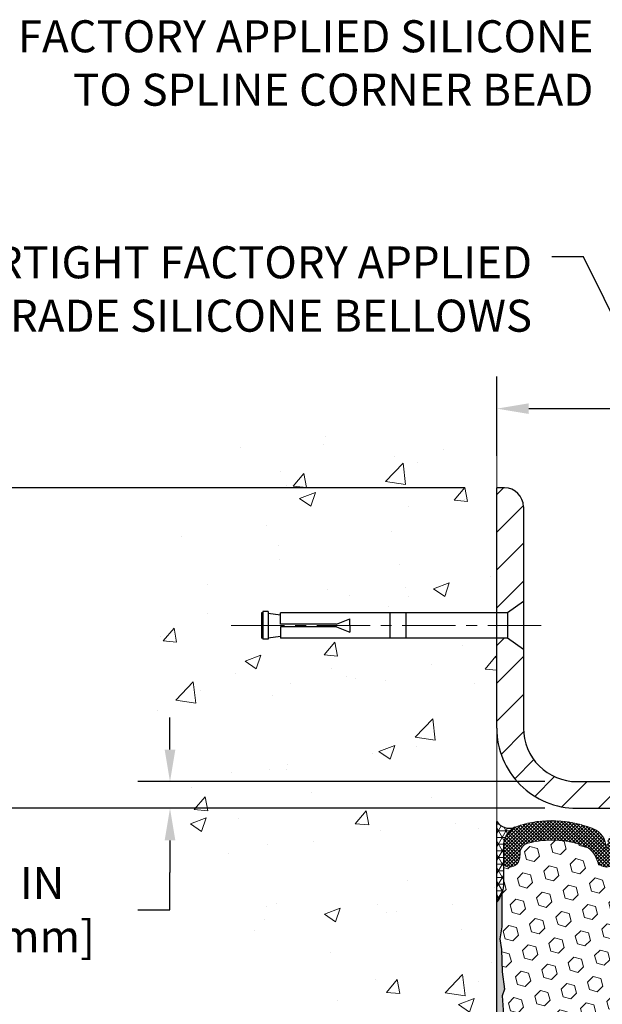
# Model space of a CAD drawing. Extents: x 13 to 3254, y -423 to 1977.
# Drawn here: x 305 to 311, y -399 to -390 of the extents above; entities that cross this region are included whole.
import ezdxf

# ---------------------------------------------------------------- set-up
doc = ezdxf.new("R2010")
doc.units = 0
doc.header["$LTSCALE"] = 5
doc.header["$MEASUREMENT"] = 0
doc.linetypes.add('CENTERX2', pattern=[4, 2.5, -0.5, 0.5, -0.5])
doc.layers.get('DEFPOINTS').update_dxf_attribs({"linetype": 'CONTINUOUS'})
for name, color, linetype, lineweight in [('CENTERLINE - L', 1, 'CENTERX2', 18), ('CONCRETE - H', 130, 'CONTINUOUS', 9), ('CONCRETE - L', 132, 'CONTINUOUS', 13), ('CORNER BEAD - H', 50, 'CONTINUOUS', 15), ('CORNER BEAD - L', 52, 'CONTINUOUS', 25), ('COVER PLATE - L', 7, 'CONTINUOUS', 25), ('DIMS', 50, 'CONTINUOUS', 25), ('EPOXY ADHESIVE - H', 50, 'CONTINUOUS', 15), ('EPOXY ADHESIVE - L', 52, 'CONTINUOUS', 25), ('FOAM INSERT - H', 150, 'CONTINUOUS', 9), ('SILICONE BELLOWS - H', 20, 'CONTINUOUS', 13), ('SILICONE BELLOWS - L', 22, 'CONTINUOUS', 13), ('TEXT - 4', 241, 'CONTINUOUS', 25)]:
    doc.layers.add(name, color=color, linetype=linetype, lineweight=lineweight)
doc.layers.add('SCREW-L', color=1, linetype='CONTINUOUS')
doc.styles.add('ROMANS', font='romans', dxfattribs={"width": 0.9})
doc.dimstyles.get("Standard").update_dxf_attribs({"dimtxt": 0.18, "dimasz": 0.18, "dimexe": 0.18, "dimexo": 0.0625, "dimgap": 0.09, "dimtad": 0, "dimtih": 1, "dimtoh": 1, "dimdec": 4, "dimzin": 0, "dimdsep": 46, "dimtxsty": 'Standard', "dimcen": 0.09, "dimadec": 0, "dimazin": 0, "dimtfac": 1, "dimtdec": 4, "dimtofl": 0, "dimtmove": 0, "dimatfit": 3, "dimfxl": 1, "dimtolj": 1, "dimtzin": 0, "dimarcsym": 0})

# ---------------------------------------------------------------- blocks, each defined once
blk = doc.blocks.new('*D21')
at = {"layer": 'DEFPOINTS', "color": 0, "transparency": 16777216}
for p in [(309.7357941904508, -397.3156927764534), (302.9659986585895, -402.3156927764533), (309.7357941904503, -402.3156927764533)]:
    blk.add_point(p, dxfattribs=at)
at = {"layer": 'DIMS', "color": 0, "lineweight": -2, "transparency": 16777216}
for p, q in [((309.4357941904508, -397.3156927764534), (302.6659986585894, -397.3156927764534)), ((302.9659986585895, -397.6156927764534), (302.9659986585895, -398.9513507649629)), ((302.9659986585895, -402.0156927764532), (302.9659986585895, -400.3513507649628)), ((309.4357941904503, -402.3156927764533), (302.6659986585894, -402.3156927764533))]:
    blk.add_line(p, q, dxfattribs=at)
at = {"layer": 'DIMS', "color": 0, "transparency": 16777216}
for points in [[(302.9159986585894, -397.6156927764534), (303.0159986585895, -397.6156927764534), (302.9659986585895, -397.3156927764534)], [(302.9159986585894, -402.0156927764532), (303.0159986585895, -402.0156927764532), (302.9659986585895, -402.3156927764533)]]:
    blk.add_solid(points, dxfattribs=at)
at = {"layer": 'DIMS', "color": 0, "transparency": 16777216, "insert": (302.9659986585896, -399.6513507649628), "char_height": 0.3, "attachment_point": 5}
blk.add_mtext('\\A1;5 IN\\P [127.0mm]', dxfattribs=at)
blk = doc.blocks.new('*D22')
at = {"layer": 'DEFPOINTS', "color": 0, "transparency": 16777216}
for p in [(309.7357941904508, -394.3156927764536), (302.9659986585895, -397.3156927764536), (309.7357941904508, -397.3156927764536)]:
    blk.add_point(p, dxfattribs=at)
at = {"layer": 'DIMS', "color": 0, "lineweight": -2, "transparency": 16777216}
for p, q in [((309.4357941904508, -394.3156927764536), (302.6659986585894, -394.3156927764536)), ((302.9659986585895, -394.6156927764536), (302.9659986585895, -395.0343367487305)), ((302.9659986585895, -397.0156927764536), (302.9659986585895, -396.4343367487305)), ((309.4357941904508, -397.3156927764536), (302.6659986585894, -397.3156927764536))]:
    blk.add_line(p, q, dxfattribs=at)
at = {"layer": 'DIMS', "color": 0, "transparency": 16777216}
for points in [[(302.9159986585894, -394.6156927764536), (303.0159986585895, -394.6156927764536), (302.9659986585895, -394.3156927764536)], [(302.9159986585894, -397.0156927764536), (303.0159986585895, -397.0156927764536), (302.9659986585895, -397.3156927764536)]]:
    blk.add_solid(points, dxfattribs=at)
at = {"layer": 'DIMS', "color": 0, "transparency": 16777216, "insert": (302.9659986585896, -395.7343367487305), "char_height": 0.3, "attachment_point": 5}
blk.add_mtext('\\A1;3 IN\\P [76.2mm]', dxfattribs=at)
blk = doc.blocks.new('*D32')
at = {"layer": 'DEFPOINTS', "color": 0, "transparency": 16777216}
for p in [(327.7357941904509, -393.5743168580709), (309.7357941904509, -394.3156927764542), (327.7357941904509, -397.2531927764538)]:
    blk.add_point(p, dxfattribs=at)
at = {"layer": 'DIMS', "color": 0, "lineweight": -2, "transparency": 16777216}
for p, q in [((309.7357941904509, -394.0156927764542), (309.7357941904509, -393.2743168580709)), ((327.7357941904509, -396.9531927764538), (327.7357941904509, -393.2743168580709)), ((310.0357941904509, -393.5743168580709), (314.9784917558596, -393.5743168580709)), ((327.4357941904508, -393.5743168580709), (318.0784917558596, -393.5743168580709))]:
    blk.add_line(p, q, dxfattribs=at)
at = {"layer": 'DIMS', "color": 0, "transparency": 16777216}
for points in [[(310.0357941904509, -393.5243168580709), (310.0357941904509, -393.6243168580709), (309.7357941904509, -393.5743168580709)], [(327.4357941904508, -393.5243168580709), (327.4357941904508, -393.6243168580709), (327.7357941904509, -393.5743168580709)]]:
    blk.add_solid(points, dxfattribs=at)
at = {"layer": 'DIMS', "color": 0, "transparency": 16777216, "insert": (316.5284917558596, -393.5743168580709), "char_height": 0.3, "attachment_point": 5}
blk.add_mtext('\\A1;18 IN\\P [457.2mm]', dxfattribs=at)
blk = doc.blocks.new('*D33')
at = {"layer": 'DEFPOINTS', "color": 0, "transparency": 16777216}
for p in [(310.4857941904504, -397.0656927764535), (306.6782563466728, -397.3156927764541), (310.4857941904508, -397.3156927764541)]:
    blk.add_point(p, dxfattribs=at)
at = {"layer": 'DIMS', "color": 0, "lineweight": -2, "transparency": 16777216}
for p, q in [((306.6782563466728, -396.7656927764535), (306.6782563466728, -396.4656927764535)), ((310.1857941904504, -397.0656927764535), (306.3782563466728, -397.0656927764535)), ((310.1857941904508, -397.3156927764541), (306.3782563466728, -397.3156927764541)), ((306.6782563466728, -397.6156927764541), (306.6782563466728, -397.9156927764541)), ((306.6782563466728, -398.2653710485241), (306.6782563466728, -397.9156927764541)), ((306.3782563466728, -398.2653710485241), (306.6782563466728, -398.2653710485241))]:
    blk.add_line(p, q, dxfattribs=at)
at = {"layer": 'DIMS', "color": 0, "transparency": 16777216}
for points in [[(306.6282563466728, -396.7656927764535), (306.7282563466728, -396.7656927764535), (306.6782563466728, -397.0656927764535)], [(306.6282563466728, -397.6156927764541), (306.7282563466728, -397.6156927764541), (306.6782563466728, -397.3156927764541)]]:
    blk.add_solid(points, dxfattribs=at)
at = {"layer": 'DIMS', "color": 0, "transparency": 16777216, "insert": (305.1282563466729, -398.2653710485241), "char_height": 0.3, "attachment_point": 5}
blk.add_mtext('\\A1;1/4 IN\\P [6.4mm]', dxfattribs=at)
blk = doc.blocks.new('A$C47EA74C5')
at = {"layer": 'CORNER BEAD - H'}
h = blk.add_hatch(dxfattribs=at)
h.set_pattern_fill('NET3', color=256, scale=0.4999999999999999, style=0)
h.set_pattern_definition([(0, (-375.9606807675561, 28.16169068580832), (0, 0.06249999999999999), []), (59.99999999999999, (-375.9606807675561, 28.16169068580832), (-0.05412658773652741, 0.03125), []), (120, (-375.9606807675561, 28.16169068580832), (-0.05412658773652741, -0.03124999999999998), [])])
edge = h.paths.add_edge_path()
edge.add_line((-4.999250791115628e-09, 4.125000008666747), (-4.999250791115628e-09, 4.875000008666747))
edge.add_arc((0.1178798104715756, 4.956324623310143), 0.1432108370282529, 214.601573148995, 290.433976921577)
edge.add_arc((0.2624999950007, 4.64592426231346), 0.1999999999999508, 118.2361357568638, 180.0000000000491)
edge.add_line((0.06249999500074921, 4.645924262313288), (0.06249999500074921, 4.276744244775616))
edge.add_arc((-0.1967688810213797, 4.294787916320983), 0.2598959871883657, 319.2097510618543, 356.0189514340832, ccw=False)
at = {"layer": 'EPOXY ADHESIVE - H'}
h = blk.add_hatch(dxfattribs=at)
h.set_pattern_fill('AR-SAND', color=256, scale=0.03937007874015701, style=0)
h.set_pattern_definition([(37.50000000000001, (-376.4606807675552, 8.50805595407303), (-0.002480053468882181, 0.07585920350445416), [0, -0.05984251968503865, 0, -0.06692913385826692, 0, -0.06397637795275514]), (7.499999999999999, (-376.4606807675552, 8.50805595407303), (0.06967624823888606, 0.1111081128043191), [0, -0.03228346456692874, 0, -0.05393700787401511, 0, -0.02066929133858243]), (327.5, (-376.5091059644056, 8.50805595407303), (0.1226040103051755, 0.0002227973833450563), [0, -0.0196850393700785, 0, -0.07086614173228262, 0, -0.09251968503936897]), (317.5, (-376.5091059644056, 8.50805595407303), (0.118351441124892, 0.03455415609977317), [0, -0.009842519685039252, 0, -0.04645669291338526, 0, -0.05314960629921196])])
edge = h.paths.add_edge_path()
edge.add_line((0.04723820103414766, 4.205309046953156), (0.04592036394457466, 3.891635683939798))
edge.add_line((0.04592036394457466, 3.891635683939798), (0.02894326336196684, 3.778252545623504))
edge.add_line((0.02894326336196684, 3.778252545623504), (0.0456468338600331, 3.679309440205374))
edge.add_line((0.0456468338600331, 3.679309440205374), (0.05205837904237853, 3.467929574011409))
edge.add_line((0.05205837904237853, 3.467929574011409), (0.07128936752157244, 3.307794052257863))
edge.add_line((0.07128936752157244, 3.307794052257863), (0.05205837904237853, 3.243740287864798))
edge.add_line((0.05205837904237853, 3.243740287864798), (0.06487782233922701, 3.025955711694964))
edge.add_line((0.06487782233922701, 3.025955711694964), (0.07128936752157244, 2.883163261516815))
edge.add_line((0.07128936752157244, 2.883163261516815), (0.05205837904237853, 2.639757623898108))
edge.add_line((0.05205837904237853, 2.639757623898108), (0.06487782233922701, 2.434782467680465))
edge.add_line((0.06487782233922701, 2.434782467680465), (0.05205837904237853, 2.095295072700823))
edge.add_line((0.05205837904237853, 2.095295072700823), (0.05205837904237853, 2.020302946708684))
edge.add_line((0.05205837904237853, 2.020302946708684), (0.07128936752157244, 1.821734722010946))
edge.add_line((0.07128936752157244, 1.821734722010946), (0.05205837904237853, 1.706438834721498))
edge.add_line((0.05205837904237853, 1.706438834721498), (0.07128936752157244, 1.533491671471724))
edge.add_line((0.07128936752157244, 1.533491671471724), (0.05846992422472397, 1.405384142686048))
edge.add_line((0.05846992422472397, 1.405384142686048), (0.07769726563607549, 1.142759932052117))
edge.add_line((0.07769726563607549, 1.142759932052117), (0.0587772249812275, 1.000000008665724))
edge.add_line((0.0587772249812275, 1.000000008665724), (0.06227359211312944, 0.8635188311446047))
edge.add_line((0.06227359211301575, 0.8635188311446047), (0.05921727541864641, 0.732146175229845))
edge.add_line((0.05921727541864641, 0.732146175229845), (0.06532990880727141, 0.5763321444942466))
edge.add_line((0.0653299088073851, 0.5763321444942466), (0.04699190592192792, 0.4571802520620754))
edge.add_line((0.04699190592192792, 0.4571802520620754), (0.06227359211301575, 0.2922006677325459))
edge.add_line((0.06227359211301575, 0.2922006677325459), (0.03171032245042227, 0.1822143288943057))
edge.add_line((0.03171032245042227, 0.1822143288943057), (0.04699190592192792, 0.0569520166847628))
edge.add_line((0.04699190592192792, 0.0569520166847628), (0.03432741046334797, 8.666917850064237e-09))
edge.add_line((0.03432741046334797, 8.666917850064237e-09), (-4.999705538466515e-09, 8.666917850064237e-09))
edge.add_line((-4.999705538466515e-09, 8.666917850064237e-09), (-5.000160285817401e-09, 4.125000008666747))
edge.add_arc((-0.1967688810154726, 4.294787916319764), 0.25989598718241, 319.2097510610757, 339.8617083185462)
at = {"layer": 'CORNER BEAD - L'}
blk.add_lwpolyline([(-4.999250791115628e-09, 4.125000008666747), (-4.999250791115628e-09, 4.875000008666747, 0.3435098413201234), (0.1678786953399509, 4.822125311261788, 0.2762152819576191), (0.06249999500074921, 4.645924262313288), (0.06249999500074921, 4.276744244775616, -0.1620058556709634)], format="xyb", close=True, dxfattribs=at)
at = {"layer": 'EPOXY ADHESIVE - L'}
blk.add_lwpolyline([(0.04723820103414766, 4.205309046953156), (0.04592036394457466, 3.891635683939798), (0.02894326336196684, 3.778252545623504), (0.0456468338600331, 3.679309440205374), (0.05205837904237853, 3.467929574011409), (0.07128936752157244, 3.307794052257863), (0.05205837904237853, 3.243740287864798), (0.06487782233922701, 3.025955711694964), (0.07128936752157244, 2.883163261516815), (0.05205837904237853, 2.639757623898108), (0.06487782233922701, 2.434782467680465), (0.05205837904237853, 2.095295072700823), (0.05205837904237853, 2.020302946708684), (0.07128936752157244, 1.821734722010946), (0.05205837904237853, 1.706438834721498), (0.07128936752157244, 1.533491671471724), (0.05846992422472397, 1.405384142686048), (0.07769726563607549, 1.142759932052117), (0.0587772249812275, 1.000000008665724), (0.06227359211301575, 0.8635188311446047), (0.05921727541864641, 0.732146175229845), (0.0653299088073851, 0.5763321444942466), (0.04699190592192792, 0.4571802520620754), (0.06227359211301575, 0.2922006677325459), (0.03171032245042227, 0.1822143288943057), (0.04699190592192792, 0.0569520166847628), (0.03432741046334797, 8.666917850064237e-09), (-4.999705538466515e-09, 8.666917850064237e-09), (-5.000160285817401e-09, 4.125000008666747, 0.09035585911871209)], format="xyb", close=True, dxfattribs=at)

msp = doc.modelspace()

# ---------------------------------------------------------------- hatches: boundary and pattern name
at = {"layer": 'CONCRETE - H'}
h = msp.add_hatch(dxfattribs=at)
h.set_pattern_fill('AR-CONC', color=256, scale=0.21)
h.set_pattern_definition([(49.99999999999999, (0.7849627606118474, 0.885378191714949), (1.506246383461582, -0.1317794834634497), [0.1575, -1.7325]), (355, (0.7849627606118474, 0.885378191714949), (-0.2913778005873, 1.579603480770025), [0.126, -1.386]), (100.45144446, (0.9104832907118474, 0.874396569314949), (1.214868578126935, 1.447823981034122), [0.1338544031999999, -1.472398435199999]), (46.18420000000002, (0.7849627606118474, 1.305378191714949), (2.241206794410302, -0.3475904896654607), [0.2362499999999999, -2.598749999999999]), (96.63563549, (0.9717299251118474, 1.276412247014949), (1.96279008591588, 2.045649061626556), [0.2007817182, -2.208598895999999]), (351.1841639899999, (0.7849627606118474, 1.305378191714949), (1.962790084615023, 2.045649060566979), [0.189, -2.0790000021]), (21, (0.9949627606118474, 1.200378191714949), (1.25350480944877, -0.8454996703972115), [0.1575, -1.7325]), (326.0000000000001, (0.9949627606118474, 1.200378191714949), (0.5109621970353216, 1.522815094598391), [0.126, -1.386]), (71.45144474, (1.099421494011847, 1.129919886314949), (1.764466991132939, 0.677315420893343), [0.133854399, -1.4723984352]), (37.50000000000001, (0.7849627606118474, 0.885378191714949), (0.0255356961663104, 0.6990770930457542), [0, -1.3692, 0, -1.407, 0, -1.39125]), (7.499999999999999, (0.7849627606118474, 0.885378191714949), (0.552446028628512, 0.8282645949529565), [0, -0.8021999999999999, 0, -1.3377, 0, -0.53025]), (327.5, (0.3166627606118474, 0.885378191714949), (1.121027115962059, -0.04736523064219748), [0, -0.525, 0, -1.638, 0, -2.1735]), (317.5, (0.1066627606118474, 0.885378191714949), (1.224690955619011, 0.2102204628978672), [0, -0.6825, 0, -1.0878, 0, -1.5435])])
edge = h.paths.add_edge_path()
edge.add_spline(control_points=[(309.7357941904508, -393.897682723189), (308.8414980920139, -393.7194807713729), (306.5298706993541, -393.258854236198), (306.0748895410592, -398.2376191213475), (309.2650000731162, -399.7796599667561), (308.0650495797959, -402.9710201811542), (309.2775473962583, -402.8128040832667), (309.7357941904508, -402.7530084954626)], knot_values=[0, 0, 0, 0, 2.37946769856967, 6.150583371186311, 9.842178415861474, 11.6954812446426, 12.82145927434564, 12.82145927434564, 12.82145927434564, 12.82145927434564], degree=3, periodic=0)
edge.add_line((309.7357941904508, -402.7530084954626), (309.7357941904508, -395.7219427764534))
edge.add_line((309.7357941904508, -395.7219427764534), (307.7107941904512, -395.7219427764534))
edge.add_line((307.7107941904512, -395.7219427764534), (307.7107941904512, -395.7031927764534))
edge.add_line((307.7107941904512, -395.7031927764534), (307.5982941904514, -395.7185336855442))
edge.add_line((307.5982941904514, -395.7185336855442), (307.5982941904514, -395.7325832455712))
edge.add_line((307.5982941904514, -395.7325832455712), (307.5482941904513, -395.7325832455712))
edge.add_line((307.5482941904513, -395.7325832455712), (307.5482941904513, -395.7219427764534))
edge.add_line((307.5482941904513, -395.7219427764534), (307.5357941904514, -395.7219427764534))
edge.add_line((307.5357941904514, -395.7219427764534), (307.5357941904514, -395.4844427764534))
edge.add_line((307.5357941904514, -395.4844427764534), (307.5482941904513, -395.4844427764534))
edge.add_line((307.5482941904513, -395.4844427764534), (307.5482941904513, -395.4738023073356))
edge.add_line((307.5482941904513, -395.4738023073356), (307.5982941904514, -395.4738023073356))
edge.add_line((307.5982941904514, -395.4738023073356), (307.5982941904514, -395.4878518673626))
edge.add_line((307.5982941904514, -395.4878518673626), (307.7107941904512, -395.5031927764534))
edge.add_line((307.7107941904512, -395.5031927764534), (307.7107941904512, -395.4844427764534))
edge.add_line((307.7107941904512, -395.4844427764534), (309.7357941904508, -395.4844427764534))
edge.add_line((309.7357941904508, -395.4844427764534), (309.7357941904508, -393.8976827231889))
at = {"layer": 'COVER PLATE - L'}
h = msp.add_hatch(dxfattribs=at)
h.set_pattern_fill('ANSI31', color=252, scale=2, style=0)
h.set_pattern_definition([(45, (259.7359265168802, -410.0826488733293), (-0.1767766952966368, 0.1767766952966369), [])])
h.paths.add_polyline_path([(309.9857941904502, -396.5656927764533), (309.9857941904506, -395.8281927764535), (309.8357941904512, -395.721942776454), (309.7357941904509, -395.721942776454), (309.7357941904508, -396.5656927764535, 0.4142135623731044), (310.4857941904508, -397.3156927764535), (312.2982941904508, -397.3156927764535), (312.2982941904508, -397.0656927764535), (310.4857941904502, -397.0656927764535, -0.4142135623732505)])
h.paths.add_polyline_path([(309.9857941904513, -394.492469471751, 0.4142135623732503), (309.8090174951546, -394.3156927764542), (309.7357941904509, -394.3156927764542), (309.7357941904509, -395.484442776454), (309.8357941904512, -395.484442776454), (309.9857941904509, -395.3781927764543)])
at = {"layer": 'FOAM INSERT - H'}
h = msp.add_hatch(dxfattribs=at)
h.set_pattern_fill('HEX', color=256, scale=0.590551181102362, angle=45, style=0)
h.set_pattern_definition([(45, (-66.22488657210607, -374.154002099312), (-0.0904093163161741, 0.09040931631617412), [0.07381889763779526, -0.1476377952755905]), (165, (-66.22488657210607, -374.154002099312), (-0.0330921065105027, -0.1235014228266768), [0.07381889763779526, -0.1476377952755905]), (104.9999999999999, (-66.17268872900667, -374.1018042562126), (-0.1235014228266768, -0.03309210651050263), [0.07381889763779526, -0.1476377952755905])])
h.paths.add_polyline_path([(314.8607941904499, -399.5656927764535, 0.4142135623730951), (315.0482941904499, -399.3781927764535), (315.0482941904499, -399.0656927764535, 0.4142135623730951), (314.8607941904499, -398.8781927764535), (314.8607941904499, -398.1906927764535, -0.1620058556709566), (314.7982941904499, -398.0389485403447), (314.7982941904498, -397.8170177928217, -0.3419987131549196), (314.763137940444, -397.8624043164117, -0.4678085753714859), (314.6462016246612, -397.7784893991387), (314.6427994810696, -397.7321070178303, 0.320489142939078), (314.5684845810303, -397.6427064452958, 0.1515125627006607), (314.0474056446284, -397.6655164363353, 0.2401970623374301), (313.9229251303366, -397.7978446012344, -0.7503183281469301), (313.7429037568925, -397.7978446012344, 0.2401970623375249), (313.6184232426007, -397.6655164363353, 0.173965987152345), (313.0237980496858, -397.6655164363469, 0.2401970623185233), (312.8993175354031, -397.797844601237, -0.7503183281212747), (312.7192961619599, -397.797844601237, 0.2401970623185233), (312.5948156476772, -397.6655164363469, 0.1739659871568139), (312.000190454748, -397.6655164363405, 0.240197062328848), (311.8757099404602, -397.7978446012354, -0.7503183281349882), (311.6956885670161, -397.7978446012354, 0.240197062328848), (311.5712080527284, -397.6655164363405, 0.1739659871522719), (310.9765828598137, -397.6655164363416, 0.2401970623269664), (310.852102345527, -397.7978446012357, -0.7503183281325044), (310.6720809720832, -397.7978446012357, 0.2401970623269664), (310.5476004577962, -397.6655164363416, 0.1509661278053037), (310.0283414889018, -397.6422302317518, 0.3210783305030637), (309.9538198623986, -397.7316848964275), (309.9503867562402, -397.7784893991295, -0.4678085754018813), (309.8334504404622, -397.8624043163907, -0.341998713239123), (309.7982941904508, -397.8170177928079), (309.7982941904508, -398.0389485403447, -0.07061630252949813), (309.7830323964842, -398.1103837381671), (309.7817145593946, -398.4240571011808), (309.764737458812, -398.5374402394968), (309.7814410293101, -398.6363833449152), (309.7878525744923, -398.8477632111091), (309.8070835629716, -399.0078987328625), (309.7878525744924, -399.0719524972554), (309.8006720177894, -399.2897370734283), (309.8070835629716, -399.4325295236036), (309.7878525744924, -399.6759351612224), (309.8006720177893, -399.8809103174396), (309.7878525744924, -400.2203977124177), (309.7878525744923, -400.2953898384113), (309.8070835629716, -400.4939580631095), (309.7878525744924, -400.6092539503988), (309.8070835629716, -400.7822011136489), (309.7942641196748, -400.910308642434), (309.8134914610861, -401.1729328530684), (309.7945714204313, -401.3156927764543), (309.7980677875631, -401.4521739539759), (309.7950114708687, -401.5835466098896), (309.8011241042574, -401.739360640626), (309.782786101372, -401.8585125330581), (309.7980677875631, -402.0234921173879), (309.7675045179005, -402.1334784562258), (309.782786101372, -402.2587407684358), (309.7701216059135, -402.3156927764534), (314.8607941904499, -402.3156927764535), (314.8607941904499, -400.7531927764535, 0.4142135623730951), (315.0482941904499, -400.5656927764535), (315.0482941904499, -400.2531927764535, 0.4142135623730951), (314.8607941904499, -400.0656927764535)])
at = {"layer": 'SILICONE BELLOWS - H'}
h = msp.add_hatch(dxfattribs=at)
h.set_pattern_fill('ANSI37', color=256, scale=0.1812307692189964, style=0)
h.set_pattern_definition([(45, (-66.22488657210607, -374.154002099312), (-0.01601868823430082, 0.01601868823430083), []), (135, (-66.22488657210607, -374.154002099312), (-0.01601868823430083, -0.01601868823430082), [])])
edge = h.paths.add_edge_path()
edge.add_arc((311.5842510805517, -397.6904108564796), 0.1999999999999934, 0.9999999999595843, 68.41933487588341, ccw=False)
edge.add_line((311.784220619583, -397.6869203751922), (311.7856992537382, -397.771631269211))
edge.add_line((311.7856992537382, -397.771631269211), (311.7871778878934, -397.6869203751922))
edge.add_arc((311.987147426921, -397.6904108564848), 0.1999999999964313, 111.58066512259461, 178.9999999985243, ccw=False)
edge.add_arc((312.2975030512163, -398.4750531825158), 1.043791557983927, 68.41933487591211, 111.5806651245978, ccw=False)
edge.add_arc((312.6078586754951, -397.6904108564821), 0.1999999999999765, 0.9999999999599254, 68.41933487540871, ccw=False)
edge.add_line((312.8078282145263, -397.6869203751948), (312.8093068486815, -397.771631269211))
edge.add_line((312.8093068486815, -397.771631269211), (312.8107854828367, -397.6869203751945))
edge.add_arc((313.0107550218643, -397.6904108564873), 0.1999999999964352, 111.58066512305419, 178.9999999984592, ccw=False)
edge.add_arc((313.3211106461659, -398.4750531825158), 1.043791557983905, 68.41933487712652, 111.58066512506139, ccw=False)
edge.add_arc((313.6314662704282, -397.6904108564755), 0.1999999999998873, 0.9999999999272973, 68.41933487662442, ccw=False)
edge.add_line((313.8314358094594, -397.6869203751883), (313.8329144436146, -397.771631269211))
edge.add_line((313.8329144436146, -397.771631269211), (313.83439307777, -397.6869203751879))
edge.add_arc((314.0343626167976, -397.6904108564806), 0.1999999999964342, 111.58066512186281, 178.9999999984755, ccw=False)
edge.add_arc((314.3447182410834, -398.4750531825154), 1.043791557983892, 72.51118242316392, 111.58066512389729, ccw=False)
edge.add_arc((314.5982941904497, -397.6702653649958), 0.200000000000036, 4.8771653382573277e-11, 72.511182422606, ccw=False)
edge.add_line((314.7982941904497, -397.6702653649957), (314.7982941904499, -397.8170177928218))
edge.add_arc((314.7514191904498, -397.8170177928217), 0.04687500000011369, 284.477512178579, 359.999999999861, ccw=False)
edge.add_arc((314.7397004404614, -397.7716312692192), 0.09375000001089963, 184.1951275933663, 284.47751217319495, ccw=False)
edge.add_line((314.6462016246605, -397.7784893991294), (314.6427994810696, -397.7321070178303))
edge.add_arc((314.5430674108931, -397.7394223564089), 0.1000000000010656, 4.1951275982585, 75.27548988016616)
edge.add_arc((314.3447182410698, -398.49416887523), 0.8803747182244442, 75.27548988103655, 109.7375026198089)
edge.add_arc((314.114947928678, -397.8537663762169), 0.2000000000000651, 109.7375026198231, 163.763137464673)
edge.add_arc((313.8329144436146, -397.7716312692115), 0.09374999999956606, 196.2368625353216, 343.7631374646784, ccw=False)
edge.add_arc((313.5508809585513, -397.8537663762168), 0.199999999999996, 16.23686253531597, 70.26249738018673)
edge.add_arc((313.3211106461594, -398.4941688752302), 0.8803747182246485, 70.26249738019955, 109.7375026220331)
edge.add_arc((313.0913403337425, -397.8537663762258), 0.1999999999999692, 109.7375026220129, 163.7631374627827)
edge.add_arc((312.8093068486815, -397.771631269211), 0.09374999999998772, 196.2368625372005, 343.76313746279953, ccw=False)
edge.add_arc((312.5272733636205, -397.8537663762257), 0.2000000000000138, 16.23686253719715, 70.26249737797181)
edge.add_arc((312.2975030512037, -398.4941688752301), 0.8803747182245455, 70.26249737797258, 109.7375026208011)
edge.add_arc((312.0677327388007, -397.8537663762208), 0.199999999999963, 109.7375026208024, 163.7631374638027)
edge.add_arc((311.7856992537382, -397.771631269211), 0.09374999999999518, 196.2368625362222, 343.7631374637778, ccw=False)
edge.add_arc((311.5036657686757, -397.8537663762208), 0.2000000000000038, 16.23686253619729, 70.26249737920307)
edge.add_arc((311.2738954562727, -398.4941688752302), 0.8803747182246364, 70.2624973792049, 109.7375026210233)
edge.add_arc((311.0441251438672, -397.8537663762216), 0.1999999999999108, 109.73750262105, 163.7631374636438)
edge.add_arc((310.7620916588051, -397.771631269211), 0.09374999999994961, 196.236862536375, 343.76313746362496, ccw=False)
edge.add_arc((310.4800581737429, -397.8537663762218), 0.2000000000001013, 16.23686253640965, 70.26249737900264)
edge.add_arc((310.2502878613373, -398.49416887523), 0.8803747182244466, 70.26249737897643, 104.6020769234191)
edge.add_arc((310.053551932575, -397.739000235007), 0.100000000001095, 104.6020769242977, 175.8048724020362)
edge.add_line((309.9538198623985, -397.7316848964289), (309.9503867562402, -397.7784893991295))
edge.add_arc((309.8568879404508, -397.771631269211), 0.09375000000000806, 255.5224878212431, 355.80487240109403, ccw=False)
edge.add_arc((309.8451691904401, -397.8170177928079), 0.04687499998910079, 180.0000000172311, 255.52248783847278, ccw=False)
edge.add_line((309.798294190451, -397.817017792822), (309.7982941904508, -397.669768522807))
edge.add_arc((309.9982941904508, -397.6697685228069), 0.2000000000000455, 107.3762041994882, 180.0000000000326, ccw=False)
edge.add_arc((310.2502878613299, -398.4750531825154), 1.043791557983986, 68.41933487562471, 107.37620419894631, ccw=False)
edge.add_arc((310.5606434856223, -397.6904108564833), 0.1999999999964605, 1.000000001475712, 68.41933487768961, ccw=False)
edge.add_line((310.7606130246499, -397.6869203751908), (310.762091658805, -397.771631269211))
edge.add_line((310.762091658805, -397.771631269211), (310.7635702929602, -397.6869203751908))
edge.add_arc((310.9635398319915, -397.690410856478), 0.1999999999999754, 111.58066512384431, 179.000000000073, ccw=False)
edge.add_arc((311.2738954562698, -398.4750531825158), 1.043791557987485, 68.41933487589512, 111.5806651238361, ccw=False)

# ---------------------------------------------------------------- linework, layer by layer
at = {"layer": 'CENTERLINE - L', "ltscale": 0.04}
msp.add_line((310.1510979851939, -395.6031927764541), (307.2399043109415, -395.6031927764541), dxfattribs=at)
at = {"layer": 'CONCRETE - L'}
msp.add_line((309.7357941904508, -402.7530084954626), (309.7357941904508, -393.897682723189), dxfattribs=at)
at = {"layer": 'COVER PLATE - L'}
for p, q in [((309.8090174951546, -394.3156927764542), (309.7357941904509, -394.3156927764542)), ((309.7357941904508, -396.5656927764535), (309.7357941904509, -394.3156927764542)), ((309.9857941904513, -394.4924694717509), (309.9857941904502, -396.5656927764533)), ((310.4857941904502, -397.0656927764535), (326.6724288492712, -397.0656927764535)), ((310.4857941904508, -397.3156927764535), (327.7357941904508, -397.3156927764535))]:
    msp.add_line(p, q, dxfattribs=at)
for centre, radius, start, end in [((309.8090174951546, -394.4924694717509), 0.1767766952966667, 0, 90), ((310.4857941904508, -396.5656927764535), 0.75, 179.9999999999968, 270), ((310.4857941904502, -396.5656927764535), 0.5, 179.9999999999707, 270)]:
    msp.add_arc(centre, radius, start, end, dxfattribs=at)
at = {"layer": 'SCREW-L'}
for p, q in [((309.9857941904513, -395.378192776454), (309.8357941904512, -395.484442776454)), ((309.9857941904513, -395.378192776454), (309.9857941904513, -395.828192776454)), ((307.5357941904515, -395.484442776454), (307.5357941904515, -395.721942776454)), ((307.5482941904513, -395.484442776454), (307.5357941904515, -395.484442776454)), ((307.5482941904513, -395.4738023073363), (307.5482941904513, -395.7325832455718)), ((307.5982941904515, -395.4738023073363), (307.5482941904513, -395.4738023073363)), ((307.5732941904514, -395.471942776454), (307.5732941904514, -395.471942776454)), ((307.5982941904515, -395.4738023073363), (307.5982941904515, -395.7325832455718)), ((307.5982941904515, -395.4878518673632), (307.7107941904512, -395.503192776454)), ((309.8357941904512, -395.484442776454), (307.7107941904512, -395.484442776454)), ((307.7107941904512, -395.5906927764541), (307.7107941904512, -395.484442776454)), ((308.7357941904513, -395.484442776454), (308.7357941904513, -395.721942776454)), ((308.8857941904514, -395.484442776454), (308.8857941904514, -395.721942776454)), ((309.8357941904512, -395.484442776454), (309.8357941904512, -395.721942776454)), ((308.2357941904513, -395.5906927764541), (308.3607941904513, -395.5406927764541)), ((308.3607941904513, -395.6031927764541), (308.3607941904513, -395.5406927764541)), ((307.7107941904512, -395.615692776454), (307.7107941904512, -395.721942776454)), ((308.2357941904513, -395.615692776454), (308.3607941904513, -395.6656927764541)), ((308.3607941904513, -395.6031927764541), (308.3607941904513, -395.6656927764541)), ((307.5482941904513, -395.721942776454), (307.5357941904515, -395.721942776454)), ((307.5982941904515, -395.7325832455718), (307.5482941904513, -395.7325832455718)), ((307.5732941904514, -395.734442776454), (307.5732941904514, -395.734442776454)), ((307.5982941904515, -395.7185336855449), (307.7107941904512, -395.703192776454)), ((309.8357941904512, -395.721942776454), (307.7107941904512, -395.721942776454)), ((309.9857941904513, -395.828192776454), (309.8357941904512, -395.721942776454))]:
    msp.add_line(p, q, dxfattribs=at)
at = {"layer": 'SCREW-L', "linetype": 'Continuous'}
for p, q in [((308.2357941904513, -395.5906927764541), (307.7107941904512, -395.5906927764541)), ((308.2357941904513, -395.615692776454), (307.7107941904512, -395.615692776454))]:
    msp.add_line(p, q, dxfattribs=at)
at = {"layer": 'SILICONE BELLOWS - L'}
msp.add_lwpolyline([(310.852102345527, -397.7978446012357, -0.7503183281325048), (310.6720809720832, -397.7978446012357, 0.2401970623269664), (310.5476004577962, -397.6655164363416, 0.1509661278053037), (310.0283414889018, -397.6422302317518, 0.3210783305070693), (309.9538198623985, -397.7316848964289), (309.9503867562402, -397.7784893991295, -0.4678085754018813), (309.8334504404622, -397.8624043163907, -0.3419987131547466), (309.798294190451, -397.817017792822), (309.7982941904508, -397.669768522807, -0.3279315403736459), (309.9385652992326, -397.4788956343343, -0.1716376834176092), (310.6342056399989, -397.5044307246357, -0.3029623688062289), (310.7606130246499, -397.6869203751908)], format="xyb", dxfattribs=at)

# ---------------------------------------------------------------- block references
at = {"layer": 'COVER PLATE - L'}
msp.add_blockref('A$C47EA74C5', (309.73579419545, -402.3156927851203), dxfattribs=at)

# ---------------------------------------------------------------- texts
at = {"layer": 'TEXT - 4', "char_height": 0.3, "attachment_point": 3, "style": 'ROMANS'}
for s, insert in [('FACTORY APPLIED SILICONE\\PTO SPLINE CORNER BEAD', (310.639932673693, -389.9387104562351)), ('WATERTIGHT FACTORY APPLIED\\PTRAFFIC-GRADE SILICONE BELLOWS', (310.0659538339531, -392.0544081330169))]:
    msp.add_mtext(s, dxfattribs=dict(at, insert=insert))

# ---------------------------------------------------------------- dimensions: what is measured, and where the dimension line sits
at = {"layer": 'DIMS'}
dim = msp.add_linear_dim(base=(327.7357941904509, -393.5743168580709), p1=(309.7357941904509, -394.3156927764542), p2=(327.7357941904509, -397.2531927764538), text='<>\\P[]', dimstyle='Standard', override={"dimtxt": 0.3, "dimasz": 0.3, "dimexe": 0.3, "dimexo": 0.3, "dimgap": 0.3, "dimlunit": 5, "dimpost": ' IN', "dimfrac": 2}, dxfattribs=at)
dim.commit()
dim.dimension.update_dxf_attribs({"geometry": '*D32', "text_midpoint": (316.5284917558596, -393.5743168580709), "dimtype": 160})
for base, p1, p2, override, picture, middle in [((302.9659986585895, -397.3156927764536), (309.7357941904508, -394.3156927764536), (309.7357941904508, -397.3156927764536), {"dimtxt": 0.3, "dimasz": 0.3, "dimexe": 0.3, "dimexo": 0.3, "dimgap": 0.3, "dimlunit": 5, "dimpost": ' IN', "dimfrac": 2}, '*D22', (302.9659986585896, -395.7343367487305)), ((306.6782563466728, -397.3156927764541), (310.4857941904504, -397.0656927764535), (310.4857941904508, -397.3156927764541), {"dimtxt": 0.3, "dimasz": 0.3, "dimexe": 0.3, "dimexo": 0.3, "dimgap": 0.3, "dimlunit": 5, "dimpost": ' IN', "dimtmove": 1, "dimfrac": 2}, '*D33', (306.3235821511495, -398.2653710485241)), ((302.9659986585895, -402.3156927764533), (309.7357941904508, -397.3156927764534), (309.7357941904503, -402.3156927764533), {"dimtxt": 0.3, "dimasz": 0.3, "dimexe": 0.3, "dimexo": 0.3, "dimgap": 0.3, "dimlunit": 5, "dimpost": ' IN', "dimfrac": 2}, '*D21', (302.9659986585896, -399.6513507649628))]:
    dim = msp.add_linear_dim(base=base, p1=p1, p2=p2, angle=90, text='<>\\P[]', dimstyle='Standard', override=override, dxfattribs=at)
    dim.commit()
    dim.dimension.update_dxf_attribs({"geometry": picture, "text_midpoint": middle, "dimtype": 160})

# ---------------------------------------------------------------- leaders
at = {"layer": 'TEXT - 4'}
msp.add_leader([(313.1879736560104, -397.5121010397562), (310.5482193466633, -392.1547413818632), (310.2508819246612, -392.1547413818632)], dimstyle='Standard', override={"dimasz": 0.3}, dxfattribs=at)

doc.saveas('drawing.dxf')
